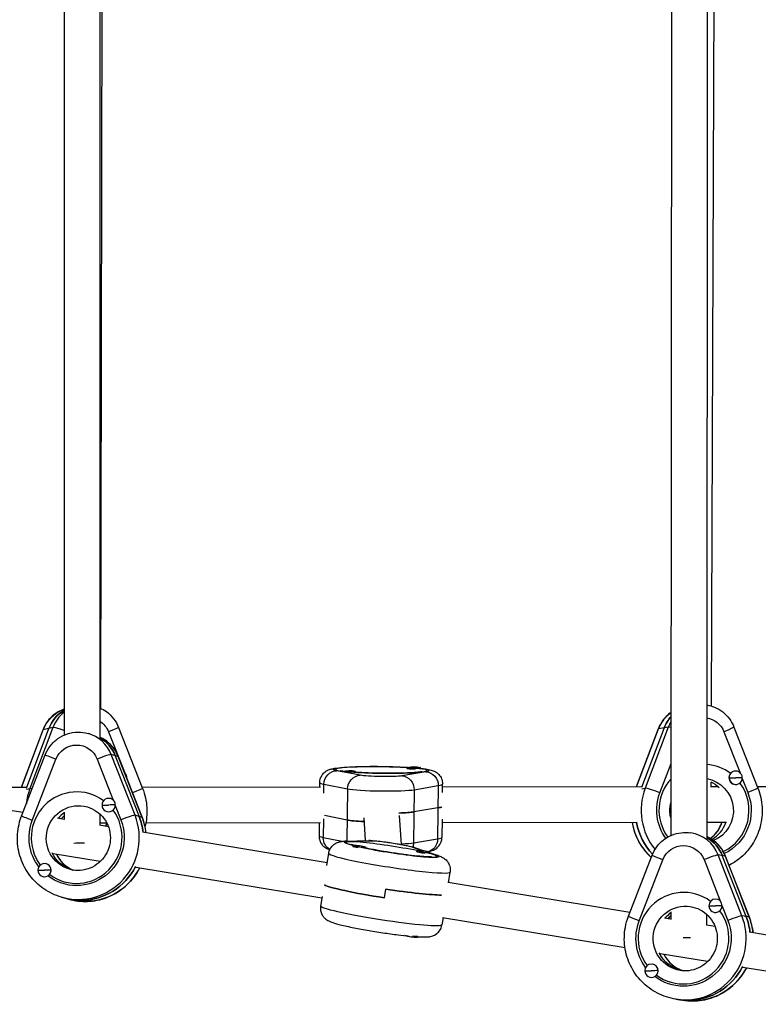
# Model space of a CAD drawing. Units: millimetres. Extents: x -6174 to 4324, y -5295 to 4947.
# Drawn here: x -850 to -520, y 224 to 665 of the extents above; entities that cross this region are included whole.
import ezdxf

# ---------------------------------------------------------------- set-up
doc = ezdxf.new("R2010")
doc.units = ezdxf.units.MM
doc.header["$LTSCALE"] = 20
doc.layers.add('2d', color=230, linetype='Continuous')

msp = doc.modelspace()

# ---------------------------------------------------------------- linework, layer by layer
at = {"layer": '2d'}
for p, q in [((-558.42, 793.11), (-558.69, 299.92)), ((-542.42, 793.36), (-542.69, 298.91)), ((-830.38, 755.93), (-830.5, 344.85)), ((-814.38, 756.33), (-814.5, 343.62)), ((-539.35, 709.31), (-540.73, 357.9)), ((-813.56, 704.46), (-814.17, 356.91)), ((-559.88, 348.39), (-570.24, 321.09)), ((-559.88, 348.39), (-564.26, 347.72)), ((-530.48, 348.42), (-519.78, 321.14)), ((-839.96, 347.14), (-849.67, 321.36)), ((-849.59, 321.36), (-839.86, 347.2)), ((-847.37, 321.11), (-837.3, 347.81)), ((-835.48, 348.24), (-845.76, 320.95)), ((-835.48, 348.24), (-839.86, 347.2)), ((-819, 345.39), (-819.7, 345.59)), ((-810.57, 346.34), (-803.31, 327.95)), ((-806.08, 348.28), (-795.31, 321.02)), ((-564.36, 347.66), (-574.22, 321.67)), ((-574.14, 321.67), (-564.26, 347.72)), ((-561.7, 348.11), (-571.84, 321.38)), ((-534.97, 346.4), (-527.76, 328.01)), ((-849.52, 308.61), (-838.95, 335.96)), ((-798.69, 308.94), (-809.36, 336.15)), ((-806.24, 335.25), (-809.36, 336.15)), ((-807.54, 335.63), (-796.88, 308.42)), ((-806.24, 335.25), (-795.58, 308.04)), ((-795.52, 308.01), (-806.19, 335.22)), ((-844.7, 306.67), (-834.13, 334.02)), ((-815.67, 334.15), (-808.46, 315.74)), ((-563.64, 319.08), (-558.67, 332.17)), ((-848.92, 310.16), (-967.94, 329.76)), ((-705.96, 328.44), (-708.45, 328.93)), ((-705.96, 328.43), (-705.95, 328.63)), ((-697.85, 326.85), (-705.02, 328.26)), ((-699.96, 328.2), (-699.95, 328.55)), ((-699.96, 328.2), (-699.95, 328.55)), ((-668.42, 328.44), (-679.23, 326.62)), ((-676.86, 329.94), (-676.86, 330.34)), ((-676.55, 329.74), (-676.84, 329.91)), ((-670.86, 329.97), (-670.86, 330.27)), ((-670.86, 329.97), (-670.86, 330.27)), ((-530.2, 328.72), (-530.17, 328.73)), ((-802.31, 325.43), (-799.8, 319.07)), ((-716, 321.51), (-715.98, 323.59)), ((-714.16, 318.9), (-714.12, 322.86)), ((-714.12, 322.86), (-703.51, 320.78)), ((-673.72, 320.41), (-662.92, 322.23)), ((-662.92, 322.23), (-663.21, 298.29)), ((-661.03, 319.09), (-660.98, 322.93)), ((-540.86, 323.85), (-540.87, 321.58)), ((-532.73, 325.75), (-532.66, 325.76)), ((-529.32, 322.79), (-529.25, 322.8)), ((-526.77, 325.48), (-524.28, 319.12)), ((-847.6, 321.36), (-916.45, 321.28)), ((-847.33, 320.58), (-845.76, 320.95)), ((-715.7, 321.51), (-795.47, 321.42)), ((-703.51, 320.78), (-703.8, 297.38)), ((-673.72, 320.41), (-674.01, 296.48)), ((-572.1, 321.67), (-661, 321.57)), ((-571.81, 320.85), (-570.24, 321.09)), ((-537.95, 321.71), (-540.87, 321.71)), ((-439.67, 321.83), (-520.02, 321.73)), ((-809.67, 316.43), (-809.69, 316.43)), ((-807.52, 313.56), (-807.55, 313.57)), ((-807.53, 313.36), (-805.01, 306.94)), ((-830.51, 310.41), (-830.51, 307.05)), ((-814.51, 309.6), (-814.51, 304.5)), ((-811.3, 310.65), (-811.35, 310.67)), ((-795.58, 308.04), (-798.69, 308.94)), ((-703.68, 306.82), (-713.81, 308.8)), ((-680.35, 308.92), (-679.47, 295.92)), ((-663.04, 312.26), (-673.84, 310.44)), ((-830.51, 307.13), (-833.45, 307.61)), ((-810.62, 303.86), (-814.57, 304.5)), ((-811.3, 305.4), (-814.51, 305.4)), ((-715.7, 305.51), (-793.88, 305.42)), ((-716.2, 305.51), (-716.27, 299.66)), ((-714.3, 307.32), (-714.41, 298.92)), ((-696.31, 307.82), (-695.62, 297.62)), ((-661.17, 307.27), (-661.27, 298.99)), ((-573.85, 305.67), (-661.19, 305.57)), ((-533.89, 305.72), (-542.68, 305.71)), ((-712.59, 287.72), (-795.38, 301.35)), ((-549.25, 300.99), (-549.84, 301.08)), ((-705.95, 297.26), (-714.41, 298.92)), ((-704.69, 297.35), (-694.01, 297.67)), ((-703.6, 297.27), (-692.92, 297.58)), ((-701.21, 295.17), (-701.16, 295.49)), ((-701.21, 295.16), (-701.16, 295.48)), ((-663.21, 298.29), (-674.01, 296.48)), ((-814.26, 288.24), (-835.3, 291.7)), ((-712.79, 286.44), (-711.94, 291.95)), ((-695.28, 294.22), (-695.23, 294.57)), ((-674.51, 294.75), (-669.5, 293.03)), ((-673.49, 294.51), (-668.84, 292.92)), ((-672.46, 292.74), (-672.4, 293.14)), ((-672.46, 292.74), (-672.4, 293.14)), ((-672.19, 292.51), (-672.44, 292.71)), ((-666.51, 292.01), (-664.04, 291.16)), ((-666.5, 292.02), (-666.47, 292.22)), ((-666.49, 292.12), (-663.01, 290.93)), ((-577.72, 263.72), (-567.14, 291.05)), ((-526.91, 263.92), (-537.56, 291.18)), ((-534.37, 290.68), (-537.56, 291.18)), ((-838.33, 287.26), (-838.39, 287.27)), ((-572.92, 261.68), (-562.34, 289.01)), ((-543.89, 289.09), (-536.68, 270.65)), ((-525.05, 263.63), (-535.7, 290.89)), ((-534.37, 290.68), (-523.73, 263.43)), ((-523.67, 263.4), (-534.32, 290.65)), ((-836.19, 284.39), (-836.24, 284.41)), ((-715.04, 271.9), (-798.32, 285.61)), ((-658.32, 278.78), (-657.58, 283.54)), ((-839.99, 281.49), (-840.04, 281.5)), ((-577.07, 265.4), (-658.48, 278.81)), ((-687, 271.98), (-686.39, 275.92)), ((-828.54, 271.41), (-831.66, 272.31)), ((-822.19, 270.73), (-822.71, 270.88)), ((-714.93, 272.63), (-715.6, 268.29)), ((-538.26, 271.42), (-538.28, 271.43)), ((-558.71, 265.65), (-558.71, 262.29)), ((-542.71, 264.61), (-542.71, 259.74)), ((-539.16, 265.49), (-539.21, 265.5)), ((-535.75, 268.47), (-535.77, 268.48)), ((-535.75, 268.27), (-533.24, 261.84)), ((-660.77, 262.97), (-661.25, 259.88)), ((-579.27, 249.55), (-661.07, 263.02)), ((-558.71, 262.38), (-561.63, 262.86)), ((-523.73, 263.43), (-526.91, 263.92)), ((-538.94, 259.12), (-542.76, 259.75)), ((-440.83, 242.97), (-523.56, 256.59)), ((-672.08, 254.59), (-672.13, 254.27)), ((-542.27, 243.46), (-563.48, 246.95)), ((-566.93, 242.32), (-566.98, 242.33)), ((-564.42, 239.37), (-564.47, 239.37)), ((-443.15, 227.14), (-526.5, 240.86)), ((-567.86, 236.39), (-567.91, 236.4)), ((-553.33, 226.12), (-556.52, 226.61)), ((-550.91, 226.08), (-550.38, 226))]:
    msp.add_line(p, q, dxfattribs=at)
at = {"layer": '2d', "extrusion": (0, 0, -1)}
for centre, start, end in [((674.03, 315.64), 79.897, 101.487), ((703.13, 313.93), 79.897, 101.487), ((700.44, 280.54), 87.9944, 109.5976), ((671.68, 278.19), 87.9944, 109.5976), ((672.85, 269.22), 267.9944, 289.5529)]:
    msp.add_arc(centre, 15, start, end, dxfattribs=at)
for centre, major_axis, ratio, start_param, end_param in [((-825.16, 341.38), (-3.69, 15.57), 0.982306, -0.969754, -0.1095), ((-822.61, 341.99), (-3.69, 15.57), 0.982306, -0.969754, -0.288629), ((-549.57, 341.89), (-2.45, 15.81), 0.982827, -1.047239, -0.459294), ((-547.02, 342.29), (-2.45, 15.81), 0.982827, -1.047239, -0.676442), ((-819.69, 342.68), (-2.3, 9.73), 0.982306, 0.793293, 1.424403), ((-544.1, 342.74), (-1.53, 9.88), 0.982827, 0.303705, 1.346917), ((-536.07, 346.23), (5.59, 2.19), 0.040968, 0, 1.389733), ((-821, 329.32), (4.42, 15.38), 0.990813, 0.139895, 0.912934), ((-811.66, 346.08), (5.58, 2.2), 0.027319, 0, 1.384372), ((-824.9, 330.44), (2.76, 9.61), 0.990813, -1.481223, 0.912934), ((-822.3, 329.69), (4.42, 15.38), 0.990813, 0.231729, 0.912934), ((-833.35, 333.8), (-5.6, 2.16), 0.012097, -1.435682, 0), ((-688.41, 329.25), (-21.5, 0.26), 0.071409, -0.37085, 2.143545), ((-708.52, 322.95), (1.15, 5.89), 0.92964, 4.517355, 6.088152), ((-703.13, 313.93), (-14.98, 0.78), 0.997443, 1.329403, 1.530761), ((-697.92, 320.87), (1.15, 5.89), 0.92964, 4.517355, 6.088152), ((-688.52, 327), (-10, 0.12), 0.071409, 3.518178, 5.912335), ((-679.3, 320.64), (-0.99, 5.92), 0.927552, 0.192272, 1.763068), ((-674.03, 315.64), (-14.98, 0.78), 0.997443, 1.329403, 1.530761), ((-688.41, 329.25), (-21.5, 0.26), 0.071409, 2.49389, 3.518178), ((-668.49, 322.46), (-0.99, 5.92), 0.927552, 0.192272, 1.763068), ((-545, 311.08), (-2.22, 14.33), 0.982827, 0.320186, 2.911446), ((-546.82, 310.8), (-2.22, 14.33), 0.982827, 0.585129, 0.899118), ((-546.82, 310.8), (-2.22, 14.33), 0.982827, 0.585129, 0.899118), ((-532.39, 325.35), (15, 0.09), 0.027546, 4.694592, 4.89595), ((-800.89, 318.81), (5.58, 2.2), 0.027319, 0, 1.384372), ((-819.41, 311.21), (-4.95, 20.92), 0.982306, 1.424403, 1.500236), ((-543.91, 311.25), (-3.29, 21.25), 0.982827, 4.238145, 5.235946), ((-543.91, 311.25), (-3.29, 21.25), 0.982827, 1.346917, 2.853394), ((-525.37, 318.95), (5.59, 2.19), 0.040968, 0, 1.389733), ((-824.06, 298.74), (4.01, 13.94), 0.990813, 3.141593, 6.283185), ((-808.61, 313), (15, 0.03), 0.037912, 4.380756, 4.582114), ((-688.72, 311.04), (-16, 0.19), 0.071409, 3.518178, 4.171533), ((-688.6, 313.29), (-27.5, 0.33), 0.071409, 3.239523, 3.518178), ((-843.92, 306.45), (-5.6, 2.16), 0.012097, -1.435682, 0), ((-824.84, 298.96), (5.94, 20.66), 0.990813, 3.779017, 4.801962), ((-824.84, 298.96), (5.94, 20.66), 0.990813, 0.912934, 3.508019), ((-822.24, 298.21), (7.6, 26.43), 0.990813, 0.912934, 1.180627), ((-820.94, 297.84), (7.6, 26.43), 0.990813, 0.912934, 1.174672), ((-688.77, 307.05), (-16, 0.19), 0.071409, -1.088416, -0.37085), ((-549.38, 310.41), (-4.21, 27.18), 0.982827, 4.032619, 4.69012), ((-547.55, 310.69), (-4.21, 27.18), 0.982827, 4.095936, 4.679767), ((-688.77, 299.32), (-27.5, 0.33), 0.071409, -0.37085, 0), ((-708.81, 299.01), (1.15, 5.89), 0.92964, 3.417866, 4.517355), ((-683.85, 293.66), (-21.25, 3.29), 0.071102, -0.628581, 0.366491), ((-700.44, 280.54), (-14.98, 0.78), 0.997443, 1.470484, 1.671842), ((-683.73, 295.9), (-9.88, 1.53), 0.071102, 0.366491, 2.760647), ((-688.89, 297.08), (-16, 0.19), 0.071409, 3.518178, 4.083054), ((-679.59, 296.7), (-0.99, 5.92), 0.927552, 1.763068, 2.056806), ((-668.78, 298.52), (-0.99, 5.92), 0.927552, 1.763068, 3.111423), ((-688.77, 299.32), (-27.5, 0.33), 0.071409, 3.141593, 3.518178), ((-549.13, 284.78), (2.47, 15.81), 0.990936, 0.261758, 1.039432), ((-550.45, 284.99), (2.47, 15.81), 0.990936, 0.35541, 1.039432), ((-822.76, 298.36), (4.01, 13.94), 0.990813, 3.188767, 3.990243), ((-822.76, 298.36), (4.01, 13.94), 0.990813, 3.188767, 3.990243), ((-683.85, 293.66), (-21.25, 3.29), 0.071102, 2.760647, 5.355732), ((-671.68, 278.19), (-14.98, 0.78), 0.997443, 1.470484, 1.671842), ((-561.55, 288.89), (-5.6, 2.17), 0.028801, -1.439149, 0), ((-553.11, 285.4), (1.54, 9.88), 0.990936, -1.354724, 1.039432), ((-837.3, 283.84), (15, 0.03), 0.037912, 4.380756, 4.582114), ((-820.94, 297.84), (7.6, 26.43), 0.990813, 1.765168, 3.141593), ((-822.76, 298.36), (7.6, 26.43), 0.990813, 1.760395, 2.857448), ((-686.9, 273.94), (-27.18, 4.21), 0.071102, 4.705162, 6.133684), ((-686.29, 277.88), (-27.18, 4.21), 0.071102, 3.549695, 4.705162), ((-822.24, 298.21), (7.6, 26.43), 0.990813, 2.857448, 3.141593), ((-552.27, 253.78), (2.24, 14.33), 0.990936, 3.141593, 6.283185), ((-688.42, 264.08), (-27.18, 4.21), 0.071102, 3.141593, 6.283185), ((-536.8, 268.16), (15, 0.02), 0.02109, 4.377938, 4.579296), ((-572.12, 261.55), (-5.6, 2.17), 0.028801, -1.439149, 0), ((-553.07, 253.91), (3.32, 21.24), 0.990936, 3.905456, 4.928461), ((-553.07, 253.91), (3.32, 21.24), 0.990936, 1.039432, 3.634518), ((-550.42, 253.49), (4.25, 27.17), 0.990936, 1.039432, 1.305701), ((-549.09, 253.29), (4.25, 27.17), 0.990936, 1.039432, 1.306116), ((-675.1, 254.73), (-2.96, 0.46), 0.071102, 3.141593, 5.91552), ((-675.03, 255.12), (-2.96, 0.46), 0.071102, 3.318348, 4.521179), ((-550.95, 253.58), (2.24, 14.33), 0.990936, 3.188446, 4.113493), ((-565.5, 239.06), (15, 0.02), 0.02109, 4.377938, 4.579296), ((-549.09, 253.29), (4.25, 27.17), 0.990936, 1.896624, 3.141593), ((-550.95, 253.58), (4.25, 27.17), 0.990936, 1.884396, 2.983947), ((-550.42, 253.49), (4.25, 27.17), 0.990936, 2.983947, 3.141593)]:
    msp.add_ellipse(centre, major_axis=major_axis, ratio=ratio, start_param=start_param, end_param=end_param, dxfattribs=at)
at = {"layer": '2d'}
for centre, major_axis, ratio, start_param, end_param in [((-822.61, 341.99), (-3.69, 15.57), 0.982306, 0.288629, 0.969754), ((-820.78, 342.42), (-3.69, 15.57), 0.982306, 0.428651, 0.969754), ((-547.02, 342.29), (-2.45, 15.81), 0.982827, 0.676442, 1.047239), ((-829.97, 346.06), (-5.61, 2.12), 0.105908, -1.437368, -0.155964), ((-545.2, 342.57), (-2.45, 15.81), 0.982827, 0.870712, 1.047239), ((-554.37, 346.21), (-5.61, 2.13), 0.092258, -0.666825, -0.161193), ((-834.34, 345.02), (-5.61, 2.12), 0.105908, -0.155964, 0), ((-824.12, 330.21), (4.42, 15.38), 0.990813, -0.912934, 0), ((-558.75, 345.53), (-5.61, 2.13), 0.092258, -0.161193, 0), ((-822.3, 329.69), (4.42, 15.38), 0.990813, -0.912934, -0.231729), ((-814.89, 333.93), (5.59, 2.19), 0.082687, 0.107588, 1.678384), ((-811.77, 333.03), (5.59, 2.19), 0.082687, 0, 0.107588), ((-688.41, 329.25), (-20.5, 0.25), 0.071409, 4.114632, 6.838881), ((-543.91, 311.25), (-3.14, 20.26), 0.982827, -0.788765, -0.217596), ((-805.25, 325.71), (-0.69, 2.92), 0.982306, 4.485065, 5.350428), ((-702.95, 328.59), (-3, 0.04), 0.071409, -0.002868, 3.138725), ((-702.95, 328.59), (-3, 0.04), 0.071409, -0.358347, -0.002868), ((-703.13, 313.93), (-14.98, 0.78), 0.997443, 4.551066, 4.752424), ((-688.41, 329.25), (-20.5, 0.25), 0.071409, 0.929003, 3.777651), ((-702.95, 328.59), (-3, 0.04), 0.071409, 3.138725, 3.49994), ((-673.86, 330.3), (-3, 0.04), 0.071409, -0.358347, -0.002868), ((-673.86, 330.3), (-3, 0.04), 0.071409, -0.002868, 3.138725), ((-673.86, 329.9), (-3, 0.04), 0.071409, 0, 1.751608), ((-674.03, 315.64), (-14.98, 0.78), 0.997443, 4.551066, 4.752424), ((-673.86, 330.3), (-3, 0.04), 0.071409, 3.138725, 3.49994), ((-529.78, 325.75), (-0.46, 2.96), 0.982827, 1.237278, 1.420957), ((-529.71, 325.77), (-0.46, 2.96), 0.982827, 4.56255, 7.704143), ((-807.93, 325.08), (15, 0.13), 0.042208, 1.185783, 1.197578), ((-805.25, 325.71), (-0.69, 2.92), 0.982306, 4.36155, 4.485065), ((-688.48, 323.26), (-27.5, 0.33), 0.071409, 0, 0.37085), ((-688.48, 323.26), (-27.5, 0.33), 0.071409, 2.765007, 3.141593), ((-543.91, 311.25), (-3.14, 20.26), 0.982827, 0.665954, 2.049198), ((-549.38, 310.41), (-2.22, 14.33), 0.982827, -0.827391, -0.795698), ((-543.91, 311.25), (-3.14, 20.26), 0.982827, 3.427558, 5.200505), ((-529.78, 325.75), (-0.46, 2.96), 0.982827, 1.420957, 3.141593), ((-529.71, 325.77), (-0.46, 2.96), 0.982827, 1.420957, 4.56255), ((-532.39, 325.35), (15, 0.09), 0.027546, 1.185878, 1.387236), ((-820.5, 310.95), (-6.33, 26.76), 0.982306, 0.969754, 1.226024), ((-824.84, 298.96), (5.66, 19.7), 0.990813, -0.353567, 2.492748), ((-840.25, 318.77), (-5.61, 2.12), 0.105908, -0.591673, -0.155964), ((-688.6, 321.01), (-16, 0.19), 0.071409, 0.37085, 2.765007), ((-545, 311.08), (-4.21, 27.18), 0.982827, 1.047239, 2.105525), ((-564.73, 318.91), (-5.61, 2.13), 0.092258, 4.551196, 6.121992), ((-810.52, 313.55), (0.83, 2.88), 0.990813, -1.286652, 1.854941), ((-810.52, 313.55), (0.83, 2.88), 0.990813, 1.854941, 4.996534), ((-808.61, 313), (15, 0.03), 0.037912, 1.499713, 1.701071), ((-824.84, 298.96), (5.66, 19.7), 0.990813, 2.786812, 5.635459), ((-822.24, 298.21), (4.01, 13.94), 0.990813, 0.894741, 1.146483), ((-822.24, 298.21), (4.01, 13.94), 0.990813, 0.894741, 1.146483), ((-824.06, 298.74), (7.6, 26.43), 0.990813, 3.141593, 5.370252), ((-810.47, 313.54), (0.83, 2.88), 0.990813, 3.141593, 3.609417), ((-804.23, 306.71), (5.59, 2.19), 0.082687, 0.107588, 1.678384), ((-688.72, 311.04), (-16, 0.19), 0.071409, 2.111652, 2.765007), ((-688.6, 313.29), (-27.5, 0.33), 0.071409, 2.765007, 3.043663), ((-820.94, 297.84), (4.01, 13.94), 0.990813, 1.010187, 1.13377), ((-824.88, 309.91), (-3.34, 14.11), 0.982306, 4.067146, 4.166964), ((-822.24, 298.21), (7.6, 26.43), 0.990813, -1.180627, -0.912934), ((-801.11, 305.82), (5.59, 2.19), 0.082687, 0, 0.107588), ((-688.77, 307.05), (-16, 0.19), 0.071409, 0.37085, 1.088416), ((-547.55, 310.69), (-4.21, 27.18), 0.982827, 1.603419, 2.18725), ((-549.38, 310.41), (-2.22, 14.33), 0.982827, 3.607725, 4.231784), ((-547.55, 310.69), (-2.22, 14.33), 0.982827, 3.514756, 4.211274), ((-547.55, 310.69), (-2.22, 14.33), 0.982827, 3.514756, 4.211274), ((-552.31, 285.28), (2.47, 15.81), 0.990936, -1.039432, 0), ((-822.51, 296.11), (-8, 0), 0.038485, 4.568401, 5.185481), ((-683.85, 293.66), (-20.26, 3.13), 0.071102, 4.123261, 6.850549), ((-704.51, 291.35), (-0.18, 6), 0.931228, -0.196359, 0), ((-698.2, 295.03), (-2.96, 0.46), 0.071102, 0.007227, 3.14882), ((-698.2, 295.03), (-2.96, 0.46), 0.071102, -0.356728, 0.007227), ((-693.83, 291.67), (-0.18, 6), 0.931228, -0.196359, 0), ((-550.45, 284.99), (2.47, 15.81), 0.990936, -1.039432, -0.35541), ((-820.94, 297.84), (4.01, 13.94), 0.990813, 2.303479, 3.028174), ((-684.76, 287.74), (-27.18, 4.21), 0.071102, 0, 3.141593), ((-698.26, 294.63), (-2.96, 0.46), 0.071102, 0.19121, 1.394041), ((-700.44, 280.54), (-14.98, 0.78), 0.997443, 4.409985, 4.611343), ((-683.85, 293.66), (-20.26, 3.13), 0.071102, 0.939098, 3.787746), ((-698.2, 295.03), (-2.96, 0.46), 0.071102, 3.14882, 3.498321), ((-675.43, 288.83), (1.94, 5.68), 0.925964, 0, 0.189424), ((-669.5, 292.28), (-2.96, 0.46), 0.071102, 0.007227, 1.761703), ((-669.5, 292.28), (-2.96, 0.46), 0.071102, 0, 0.007227), ((-669.44, 292.68), (-2.96, 0.46), 0.071102, 0.007227, 3.14882), ((-669.44, 292.68), (-2.96, 0.46), 0.071102, -0.356728, 0.007227), ((-671.68, 278.19), (-14.98, 0.78), 0.997443, 4.409985, 4.611343), ((-669.44, 292.68), (-2.96, 0.46), 0.071102, 3.14882, 3.498321), ((-664.95, 285.25), (1.94, 5.68), 0.925964, 0, 0.189424), ((-543.09, 288.96), (5.59, 2.18), 0.06807, 0.116346, 1.687142), ((-839.21, 284.39), (0.83, 2.88), 0.990813, -1.286652, 1.854941), ((-839.16, 284.37), (0.83, 2.88), 0.990813, -1.286652, 0), ((-539.9, 288.47), (5.59, 2.18), 0.06807, 0, 0.116346), ((-839.21, 284.39), (0.83, 2.88), 0.990813, 1.854941, 4.996534), ((-837.3, 283.84), (15, 0.03), 0.037912, 1.499713, 1.701071), ((-839.16, 284.37), (0.83, 2.88), 0.990813, -1.470331, -1.286652), ((-822.76, 298.36), (7.6, 26.43), 0.990813, 3.425737, 4.52279), ((-839.16, 284.37), (0.83, 2.88), 0.990813, 3.141593, 3.241755), ((-686.9, 273.94), (-27.18, 4.21), 0.071102, 0.149502, 1.578024), ((-686.29, 277.88), (-27.18, 4.21), 0.071102, 1.578024, 2.73349), ((-553.07, 253.91), (3.16, 20.25), 0.990936, -0.480154, 2.366358), ((-822.24, 298.21), (7.6, 26.43), 0.990813, 3.141593, 3.425737), ((-538.75, 268.46), (0.46, 2.96), 0.990936, -1.41315, 1.728442), ((-553.07, 253.91), (3.16, 20.25), 0.990936, 2.660313, 5.508961), ((-550.42, 253.49), (2.24, 14.33), 0.990936, 0.771316, 1.025498), ((-550.42, 253.49), (2.24, 14.33), 0.990936, 0.771316, 1.025498), ((-538.75, 268.46), (0.46, 2.96), 0.990936, 1.728442, 4.870035), ((-538.69, 268.45), (0.46, 2.96), 0.990936, 3.141593, 3.482918), ((-536.8, 268.16), (15, 0.02), 0.02109, 1.502532, 1.70389), ((-549.09, 253.29), (2.24, 14.33), 0.990936, 0.889656, 1.02638), ((-552.27, 253.78), (4.25, 27.17), 0.990936, 3.141593, 5.243753), ((-532.44, 261.71), (5.59, 2.18), 0.06807, 0.116346, 1.687142), ((-550.42, 253.49), (4.25, 27.17), 0.990936, -1.305701, -1.039432), ((-529.26, 261.21), (5.59, 2.18), 0.06807, 0, 0.116346), ((-550.71, 253.88), (-8, 0), 0.02148, 4.61276, 5.039357), ((-549.09, 253.29), (2.24, 14.33), 0.990936, 2.196826, 3.028948), ((-567.45, 239.36), (0.46, 2.96), 0.990936, -1.41315, 1.728442), ((-567.45, 239.36), (0.46, 2.96), 0.990936, 1.728442, 4.870035), ((-565.5, 239.06), (15, 0.02), 0.02109, 1.502532, 1.70389), ((-567.39, 239.35), (0.46, 2.96), 0.990936, -1.41315, 0), ((-567.39, 239.35), (0.46, 2.96), 0.990936, 4.686355, 4.870035), ((-550.95, 253.58), (4.25, 27.17), 0.990936, 3.299239, 4.39879), ((-550.42, 253.49), (4.25, 27.17), 0.990936, 3.141593, 3.299239)]:
    msp.add_ellipse(centre, major_axis=major_axis, ratio=ratio, start_param=start_param, end_param=end_param, dxfattribs=at)
for points, knots in [([(-542.66, 358.35), (-541.48, 358.16), (-540.33, 357.82), (-537.91, 356.82), (-536.66, 356.09), (-534.41, 354.33), (-533.41, 353.3), (-531.7, 351.01), (-531, 349.75), (-530.48, 348.42)], [6.447878, 6.447878, 6.447878, 6.447878, 6.672113, 6.672113, 6.941497, 6.941497, 7.21088, 7.21088, 7.480264, 7.480264, 7.480264, 7.480264]), ([(-830.49, 356.47), (-830.92, 356.31), (-831.35, 356.14), (-832.7, 355.52), (-833.59, 355), (-835.26, 353.79), (-836.03, 353.11), (-837.43, 351.6), (-838.06, 350.78), (-839.14, 349.03), (-839.6, 348.1), (-839.96, 347.14)], [0.3353352, 0.3353352, 0.3353352, 0.3353352, 0.4212752, 0.4212752, 0.615226, 0.615226, 0.8091767, 0.8091767, 1.0031275, 1.0031275, 1.1970783, 1.1970783, 1.1970783, 1.1970783]), ([(-814.49, 357.06), (-813.45, 356.6), (-812.46, 356.03), (-810.33, 354.47), (-809.23, 353.4), (-807.39, 351.01), (-806.64, 349.68), (-806.08, 348.28)], [6.6962119, 6.6962119, 6.6962119, 6.6962119, 6.9105025, 6.9105025, 7.195383, 7.195383, 7.4802636, 7.4802636, 7.4802636, 7.4802636]), ([(-558.66, 355.03), (-559.42, 354.49), (-560.13, 353.89), (-561.57, 352.44), (-562.26, 351.57), (-563.46, 349.7), (-563.97, 348.7), (-564.36, 347.66)], [0.6030499, 0.6030499, 0.6030499, 0.6030499, 0.7781826, 0.7781826, 0.9876304, 0.9876304, 1.1970783, 1.1970783, 1.1970783, 1.1970783]), ([(-838.95, 335.96), (-838.38, 337.43), (-837.6, 338.82), (-835.66, 341.3), (-834.51, 342.4), (-831.93, 344.21), (-830.51, 344.93), (-827.52, 345.91), (-825.94, 346.18), (-822.79, 346.23), (-821.21, 346.03), (-819.7, 345.59)], [5.086107, 5.086107, 5.086107, 5.086107, 5.382352, 5.382352, 5.678596, 5.678596, 5.974841, 5.974841, 6.271085, 6.271085, 6.56733, 6.56733, 6.56733, 6.56733]), ([(-806.19, 335.22), (-806.54, 336.12), (-806.98, 336.99), (-808, 338.64), (-808.59, 339.42), (-809.9, 340.86), (-810.62, 341.51), (-812.17, 342.69), (-813, 343.2), (-814.07, 343.74), (-814.28, 343.84), (-814.5, 343.94)], [5.086107, 5.086107, 5.086107, 5.086107, 5.2686938, 5.2686938, 5.4512805, 5.4512805, 5.6338672, 5.6338672, 5.8164539, 5.8164539, 5.8601337, 5.8601337, 5.8601337, 5.8601337]), ([(-715.98, 323.59), (-715.97, 324.27), (-715.84, 324.93), (-715.43, 326.14), (-715.13, 326.66), (-714.47, 327.6), (-714.1, 327.96), (-713.36, 328.58), (-713.01, 328.8), (-712.29, 329.19), (-711.97, 329.32), (-711.13, 329.63), (-710.7, 329.74), (-709.13, 330.08), (-707.99, 330.21), (-704.82, 330.49), (-702.73, 330.61), (-698.29, 330.76), (-696.01, 330.8), (-691.31, 330.83), (-688.89, 330.81), (-684.13, 330.72), (-681.78, 330.65), (-678.58, 330.51), (-677.6, 330.47), (-676.66, 330.41)], [1.567929, 1.567929, 1.567929, 1.567929, 1.591486, 1.591486, 1.617396, 1.617396, 1.650192, 1.650192, 1.693027, 1.693027, 1.752373, 1.752373, 1.869384, 1.869384, 2.183543, 2.183543, 2.563369, 2.563369, 2.897368, 2.897368, 3.224693, 3.224693, 3.551154, 3.551154, 3.701152, 3.701152, 3.701152, 3.701152]), ([(-705.64, 328.72), (-705.78, 328.74), (-705.91, 328.76), (-706.27, 328.82), (-706.45, 328.85), (-706.63, 328.89), (-706.67, 328.9), (-706.67, 328.9)], [7.3529085, 7.3529085, 7.3529085, 7.3529085, 7.4059832, 7.4059832, 7.5146316, 7.5146316, 7.5811272, 7.5811272, 7.5811272, 7.5811272]), ([(-670.16, 328.46), (-670.16, 328.46), (-670.16, 328.46), (-670.19, 328.45), (-670.33, 328.42), (-670.9, 328.33), (-671.44, 328.27), (-673.02, 328.12), (-674.17, 328.04), (-676.98, 327.91), (-678.69, 327.85), (-682.41, 327.78), (-684.44, 327.77), (-688.59, 327.79), (-690.71, 327.83), (-694.79, 327.94), (-696.75, 328.02), (-699.18, 328.15), (-699.79, 328.19), (-700.38, 328.23)], [4.979508, 4.979508, 4.979508, 4.979508, 4.992566, 4.992566, 5.112036, 5.112036, 5.308104, 5.308104, 5.57503, 5.57503, 5.874536, 5.874536, 6.184708, 6.184708, 6.497902, 6.497902, 6.810437, 6.810437, 6.922538, 6.922538, 6.922538, 6.922538]), ([(-670.95, 329.97), (-670.08, 329.89), (-669.3, 329.79), (-667.66, 329.55), (-666.89, 329.42), (-665.53, 329.03), (-665.03, 328.9), (-663.76, 328.17), (-663.24, 327.86), (-662.2, 326.71), (-661.73, 326.09), (-661.15, 324.59), (-660.99, 323.84), (-660.98, 323.02), (-660.98, 322.98), (-660.98, 322.93)], [4.0432589, 4.0432589, 4.0432589, 4.0432589, 4.2242741, 4.2242741, 4.4543214, 4.4543214, 4.5819213, 4.5819213, 4.6426534, 4.6426534, 4.680879, 4.680879, 4.7078649, 4.7078649, 4.7095213, 4.7095213, 4.7095213, 4.7095213]), ([(-795.31, 321.02), (-794.23, 318.28), (-793.59, 315.37), (-793.24, 309.54), (-793.52, 306.61), (-794.25, 303.8)], [1.1970783, 1.1970783, 1.1970783, 1.1970783, 1.5191679, 1.5191679, 1.8374784, 1.8374784, 1.8374784, 1.8374784]), ([(-519.78, 321.14), (-518.71, 318.41), (-518.08, 315.5), (-517.74, 309.63), (-518.04, 306.67), (-519.55, 300.99), (-520.76, 298.28), (-523.96, 293.39), (-525.95, 291.21), (-529.62, 288.3), (-531.12, 287.33), (-532.71, 286.53)], [1.197078, 1.197078, 1.197078, 1.197078, 1.518995, 1.518995, 1.84107, 1.84107, 2.162512, 2.162512, 2.482745, 2.482745, 2.678288, 2.678288, 2.678288, 2.678288]), ([(-558.68, 307.47), (-558.85, 308.11), (-558.97, 308.76), (-559.23, 310.94), (-559.18, 312.48), (-558.83, 314.3), (-558.76, 314.61), (-558.68, 314.92)], [4.4610648, 4.4610648, 4.4610648, 4.4610648, 4.5966422, 4.5966422, 4.9114919, 4.9114919, 4.9778138, 4.9778138, 4.9778138, 4.9778138]), ([(-820.06, 312.67), (-818.58, 312.25), (-817.18, 311.58), (-814.65, 309.83), (-813.53, 308.75), (-811.69, 306.28), (-810.96, 304.9), (-809.99, 301.97), (-809.74, 300.43), (-809.73, 297.35), (-809.97, 295.81), (-810.91, 292.88), (-811.62, 291.49), (-813.42, 289), (-814.52, 287.9), (-817, 286.09), (-818.38, 285.39), (-821.3, 284.46), (-822.83, 284.23), (-825.61, 284.27), (-826.86, 284.46), (-828.07, 284.8)], [0.284145, 0.284145, 0.284145, 0.284145, 0.607145, 0.607145, 0.929506, 0.929506, 1.250269, 1.250269, 1.569201, 1.569201, 1.886787, 1.886787, 2.203952, 2.203952, 2.521741, 2.521741, 2.84101, 2.84101, 3.162116, 3.162116, 3.425737, 3.425737, 3.425737, 3.425737]), ([(-831.66, 272.31), (-834.45, 273.11), (-837.12, 274.37), (-841.91, 277.66), (-844.05, 279.7), (-847.57, 284.34), (-848.96, 286.96), (-850.85, 292.49), (-851.35, 295.42), (-851.41, 301.28), (-850.97, 304.22), (-849.91, 307.56), (-849.72, 308.09), (-849.52, 308.61)], [3.425737, 3.425737, 3.425737, 3.425737, 3.744583, 3.744583, 4.063662, 4.063662, 4.38334, 4.38334, 4.703737, 4.703737, 5.024689, 5.024689, 5.086107, 5.086107, 5.086107, 5.086107]), ([(-811.86, 304.06), (-811.79, 304.24), (-811.72, 304.42), (-811.55, 304.86), (-811.46, 305.13), (-811.38, 305.4)], [4.30036442, 4.30036442, 4.30036442, 4.30036442, 4.34068977, 4.34068977, 4.39927278, 4.39927278, 4.39927278, 4.39927278]), ([(-576.09, 305.67), (-575.94, 304.79), (-575.74, 303.92), (-574.71, 300.23), (-573.47, 297.52), (-570.61, 293.23), (-569.16, 291.54), (-567.53, 290.05)], [1.7424085, 1.7424085, 1.7424085, 1.7424085, 1.8401287, 1.8401287, 2.1621857, 2.1621857, 2.4049924, 2.4049924, 2.4049924, 2.4049924]), ([(-541.09, 298.6), (-540.41, 299.1), (-539.77, 299.66), (-538.13, 301.38), (-537.26, 302.67), (-536.35, 304.6), (-536.13, 305.15), (-535.95, 305.72)], [3.7627749, 3.7627749, 3.7627749, 3.7627749, 3.9415683, 3.9415683, 4.2628596, 4.2628596, 4.3855525, 4.3855525, 4.3855525, 4.3855525]), ([(-567.14, 291.05), (-566.62, 292.4), (-565.92, 293.67), (-564.2, 295.98), (-563.19, 297.02), (-560.92, 298.8), (-559.66, 299.53), (-556.99, 300.63), (-555.59, 300.99), (-552.72, 301.33), (-551.27, 301.31), (-549.84, 301.08)], [5.086107, 5.086107, 5.086107, 5.086107, 5.357052, 5.357052, 5.627997, 5.627997, 5.898942, 5.898942, 6.169886, 6.169886, 6.440831, 6.440831, 6.440831, 6.440831]), ([(-716.27, 299.66), (-716.27, 298.99), (-716.16, 298.32), (-715.78, 297.1), (-715.5, 296.57), (-714.85, 295.62), (-714.49, 295.25), (-713.77, 294.6), (-713.42, 294.38), (-712.72, 293.97), (-712.4, 293.83), (-711.88, 293.63), (-711.68, 293.56), (-711.48, 293.5)], [4.7152567, 4.7152567, 4.7152567, 4.7152567, 4.7388145, 4.7388145, 4.7647241, 4.7647241, 4.79752, 4.79752, 4.8403552, 4.8403552, 4.8997009, 4.8997009, 4.9488122, 4.9488122, 4.9488122, 4.9488122]), ([(-711.94, 291.95), (-711.84, 292.61), (-711.62, 293.25), (-711.04, 294.39), (-710.67, 294.86), (-709.88, 295.7), (-709.46, 296), (-708.64, 296.52), (-708.26, 296.68), (-707.5, 296.97), (-707.17, 297.05), (-706.51, 297.19), (-706.2, 297.24), (-705.63, 297.3), (-705.36, 297.32), (-704.96, 297.34), (-704.83, 297.34), (-704.69, 297.35)], [4.7196164, 4.7196164, 4.7196164, 4.7196164, 4.7430671, 4.7430671, 4.7688592, 4.7688592, 4.801512, 4.801512, 4.8441636, 4.8441636, 4.9031558, 4.9031558, 4.9764539, 4.9764539, 5.049752, 5.049752, 5.086107, 5.086107, 5.086107, 5.086107]), ([(-700.87, 295.53), (-701.05, 295.58), (-701.21, 295.63), (-701.58, 295.75), (-701.76, 295.81), (-701.94, 295.88), (-701.98, 295.89), (-701.98, 295.89)], [4.206828, 4.206828, 4.206828, 4.206828, 4.2723165, 4.2723165, 4.3815943, 4.3815943, 4.4499763, 4.4499763, 4.4499763, 4.4499763]), ([(-694.01, 297.67), (-692.91, 297.7), (-691.89, 297.62), (-689.56, 297.41), (-688.43, 297.29), (-686.12, 296.99), (-684.96, 296.83), (-682.65, 296.47), (-681.51, 296.28), (-679.31, 295.89), (-678.26, 295.69), (-676.3, 295.28), (-675.41, 295.07), (-674.24, 294.75), (-673.87, 294.64), (-673.49, 294.51)], [5.086107, 5.086107, 5.086107, 5.086107, 5.564938, 5.564938, 5.934222, 5.934222, 6.272798, 6.272798, 6.606387, 6.606387, 6.943777, 6.943777, 7.302225, 7.302225, 7.480264, 7.480264, 7.480264, 7.480264]), ([(-667.62, 292.63), (-667.4, 292.67), (-667.19, 292.71), (-666.7, 292.82), (-666.42, 292.88), (-665.8, 293.07), (-665.47, 293.18), (-664.81, 293.48), (-664.56, 293.6), (-663.86, 294.03), (-663.35, 294.37), (-662.35, 295.55), (-661.9, 296.2), (-661.4, 297.66), (-661.28, 298.32), (-661.27, 298.99)], [1.2126308, 1.2126308, 1.2126308, 1.2126308, 1.2723954, 1.2723954, 1.3477126, 1.3477126, 1.4230297, 1.4230297, 1.4606883, 1.4606883, 1.5141657, 1.5141657, 1.5501096, 1.5501096, 1.573664, 1.573664, 1.573664, 1.573664]), ([(-534.32, 290.65), (-534.72, 291.68), (-535.23, 292.67), (-536.44, 294.52), (-537.14, 295.38), (-538.71, 296.94), (-539.57, 297.64), (-541.2, 298.69), (-541.93, 299.08), (-542.69, 299.42)], [5.086107, 5.086107, 5.086107, 5.086107, 5.2939935, 5.2939935, 5.50188, 5.50188, 5.7097664, 5.7097664, 5.8655932, 5.8655932, 5.8655932, 5.8655932]), ([(-833.85, 291.46), (-833.32, 290.35), (-832.65, 289.32), (-830.87, 287.21), (-829.69, 286.2), (-827.77, 285.04), (-827.14, 284.72), (-826.48, 284.44)], [8.3002127, 8.3002127, 8.3002127, 8.3002127, 8.5559059, 8.5559059, 8.8770117, 8.8770117, 9.026557, 9.026557, 9.026557, 9.026557]), ([(-665.88, 290.31), (-665.88, 290.31), (-665.88, 290.31), (-665.91, 290.3), (-666.06, 290.29), (-666.62, 290.29), (-667.16, 290.3), (-668.74, 290.38), (-669.89, 290.46), (-672.68, 290.72), (-674.37, 290.9), (-678.06, 291.36), (-680.07, 291.63), (-684.18, 292.24), (-686.27, 292.57), (-690.3, 293.26), (-692.23, 293.61), (-694.58, 294.08), (-695.14, 294.19), (-695.69, 294.3)], [1.847664, 1.847664, 1.847664, 1.847664, 1.859914, 1.859914, 1.978817, 1.978817, 2.174243, 2.174243, 2.440841, 2.440841, 2.740261, 2.740261, 3.050424, 3.050424, 3.363639, 3.363639, 3.676226, 3.676226, 3.780912, 3.780912, 3.780912, 3.780912]), ([(-663.01, 290.93), (-662.74, 290.84), (-662.48, 290.74), (-661.96, 290.54), (-661.69, 290.42), (-661.11, 290.14), (-660.8, 289.98), (-660.2, 289.58), (-659.98, 289.42), (-659.36, 288.89), (-658.91, 288.47), (-658.1, 287.16), (-657.77, 286.45), (-657.5, 284.92), (-657.48, 284.22), (-657.58, 283.54)], [1.1970783, 1.1970783, 1.1970783, 1.1970783, 1.2732674, 1.2732674, 1.3494565, 1.3494565, 1.4256456, 1.4256456, 1.4637401, 1.4637401, 1.5177194, 1.5177194, 1.5538469, 1.5538469, 1.5780238, 1.5780238, 1.5780238, 1.5780238]), ([(-828.54, 271.41), (-825.74, 270.61), (-822.82, 270.26), (-817.01, 270.5), (-814.12, 271.09), (-808.66, 273.16), (-806.1, 274.64), (-801.56, 278.32), (-799.59, 280.54), (-797.52, 283.76), (-797.07, 284.54), (-796.66, 285.34)], [2.857448, 2.857448, 2.857448, 2.857448, 3.176294, 3.176294, 3.495373, 3.495373, 3.815051, 3.815051, 4.135448, 4.135448, 4.233733, 4.233733, 4.233733, 4.233733]), ([(-715.6, 268.29), (-715.7, 267.62), (-715.69, 266.95), (-715.48, 265.69), (-715.27, 265.12), (-714.77, 264.09), (-714.47, 263.68), (-713.84, 262.94), (-713.53, 262.67), (-712.89, 262.16), (-712.6, 261.98), (-711.82, 261.54), (-711.42, 261.37), (-709.93, 260.77), (-708.83, 260.46), (-705.76, 259.66), (-703.72, 259.2), (-699.37, 258.32), (-697.12, 257.9), (-692.49, 257.1), (-690.11, 256.72), (-685.4, 256.02), (-683.07, 255.7), (-679.14, 255.22), (-677.49, 255.03), (-675.97, 254.88)], [1.563569, 1.563569, 1.563569, 1.563569, 1.58702, 1.58702, 1.612812, 1.612812, 1.645464, 1.645464, 1.688116, 1.688116, 1.747108, 1.747108, 1.862898, 1.862898, 2.177057, 2.177057, 2.55731, 2.55731, 2.891314, 2.891314, 3.218622, 3.218622, 3.545051, 3.545051, 3.805921, 3.805921, 3.805921, 3.805921]), ([(-550.04, 268.11), (-548.52, 267.87), (-547.04, 267.39), (-544.32, 265.97), (-543.07, 265.03), (-540.93, 262.81), (-540.04, 261.53), (-538.72, 258.75), (-538.27, 257.25), (-537.88, 254.19), (-537.92, 252.63), (-538.5, 249.61), (-539.02, 248.14), (-540.5, 245.44), (-541.45, 244.22), (-543.69, 242.12), (-544.97, 241.25), (-547.75, 239.96), (-549.25, 239.54), (-552.01, 239.24), (-553.27, 239.26), (-554.51, 239.46)], [0.157646, 0.157646, 0.157646, 0.157646, 0.480605, 0.480605, 0.802935, 0.802935, 1.123689, 1.123689, 1.442636, 1.442636, 1.760253, 1.760253, 2.077455, 2.077455, 2.395273, 2.395273, 2.714552, 2.714552, 3.035644, 3.035644, 3.299239, 3.299239, 3.299239, 3.299239]), ([(-556.52, 226.61), (-559.39, 227.06), (-562.19, 227.98), (-567.36, 230.65), (-569.73, 232.4), (-573.81, 236.57), (-575.51, 238.99), (-578.08, 244.25), (-578.94, 247.09), (-579.73, 252.9), (-579.66, 255.87), (-578.81, 260.45), (-578.34, 262.11), (-577.72, 263.72)], [3.299239, 3.299239, 3.299239, 3.299239, 3.6181, 3.6181, 3.937191, 3.937191, 4.256873, 4.256873, 4.577265, 4.577265, 4.898205, 4.898205, 5.086107, 5.086107, 5.086107, 5.086107]), ([(-558.71, 263.99), (-558.96, 263.75), (-559.2, 263.52), (-559.64, 263.05), (-559.84, 262.83), (-560.03, 262.6)], [7.0209776, 7.0209776, 7.0209776, 7.0209776, 7.0915821, 7.0915821, 7.1536159, 7.1536159, 7.1536159, 7.1536159]), ([(-521.94, 256.32), (-522.02, 257.09), (-522.14, 257.85), (-522.6, 260.24), (-523.07, 261.85), (-523.67, 263.4)], [4.8199076, 4.8199076, 4.8199076, 4.8199076, 4.9040325, 4.9040325, 5.086107, 5.086107, 5.086107, 5.086107]), ([(-672.08, 254.57), (-671.29, 254.52), (-670.55, 254.49), (-668.96, 254.45), (-668.18, 254.46), (-666.78, 254.61), (-666.27, 254.65), (-664.9, 255.14), (-664.34, 255.36), (-663.11, 256.31), (-662.55, 256.84), (-661.71, 258.22), (-661.42, 258.93), (-661.27, 259.75), (-661.26, 259.81), (-661.25, 259.88)], [4.0499168, 4.0499168, 4.0499168, 4.0499168, 4.2178465, 4.2178465, 4.4464174, 4.4464174, 4.5757895, 4.5757895, 4.6374955, 4.6374955, 4.6758959, 4.6758959, 4.702934, 4.702934, 4.7051615, 4.7051615, 4.7051615, 4.7051615]), ([(-561.86, 246.68), (-561.77, 246.5), (-561.67, 246.32), (-560.83, 244.8), (-559.87, 243.58), (-557.61, 241.5), (-556.32, 240.65), (-554.27, 239.73), (-553.59, 239.49), (-552.91, 239.3)], [8.3206081, 8.3206081, 8.3206081, 8.3206081, 8.3631664, 8.3631664, 8.6824457, 8.6824457, 9.0035376, 9.0035376, 9.1538432, 9.1538432, 9.1538432, 9.1538432]), ([(-553.33, 226.12), (-550.46, 225.67), (-547.52, 225.68), (-541.78, 226.65), (-538.98, 227.6), (-533.83, 230.33), (-531.47, 232.11), (-527.64, 236.11), (-526.1, 238.27), (-524.89, 240.6)], [2.983947, 2.983947, 2.983947, 2.983947, 3.302808, 3.302808, 3.621899, 3.621899, 3.941582, 3.941582, 4.228298, 4.228298, 4.228298, 4.228298])]:
    msp.add_open_spline(points, degree=3, knots=knots, dxfattribs=at)
for points in [[(-540.6, 321.71), (-540.69, 321.78), (-540.78, 321.85), (-540.87, 321.92)], [(-830.51, 308.56), (-830.93, 308.17), (-831.33, 307.76), (-831.7, 307.33)], [(-793.8, 301.09), (-794.07, 303.46), (-794.65, 305.79), (-795.52, 308.01)]]:
    msp.add_open_spline(points, degree=3, dxfattribs=at)

doc.saveas('drawing.dxf')
